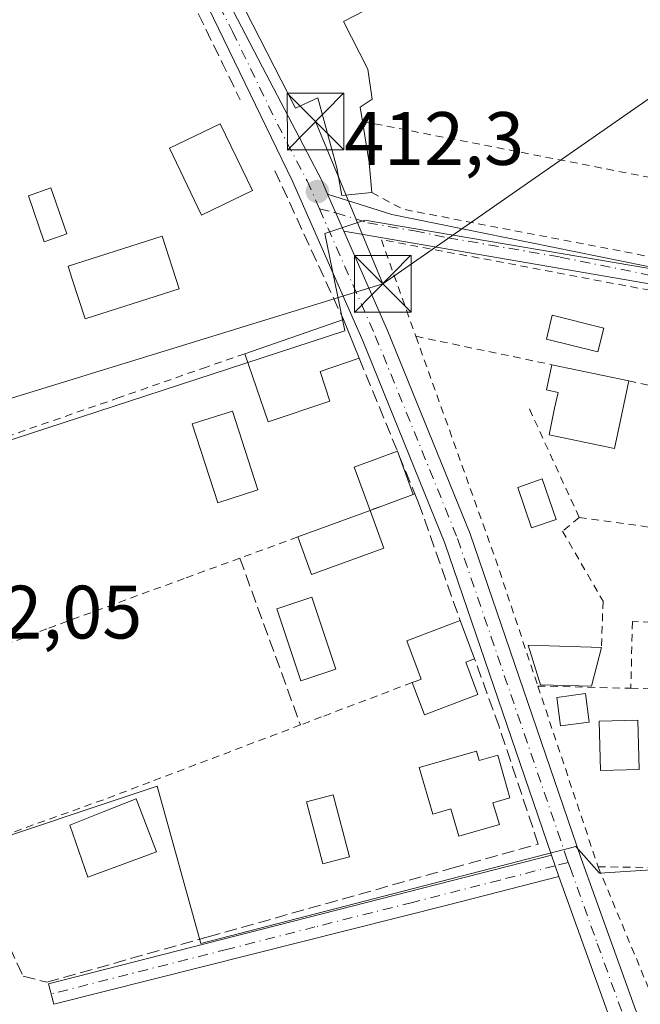
# Model space of a CAD drawing. Units: metres. Extents: x 607807 to 611267, y 4706134 to 4708501.
# Drawn here: x 609219 to 609301, y 4708264 to 4708395 of the extents above; entities that cross this region are included whole.
import ezdxf

# ---------------------------------------------------------------- set-up
doc = ezdxf.new("R2010")
doc.units = ezdxf.units.M
doc.header["$MEASUREMENT"] = 0
for name, pattern in [('DGN Style 2', [1.6480167562047852, 0.988810053722871, -0.6592067024819142]), ('DGN Style 3', [2.307223458686699, 1.648016756204785, -0.6592067024819142]), ('DGN Style 4', [2.6384748266838614, 1.318413404963828, -0.6592067024819142, 0.001648016756204785, -0.6592067024819142])]:
    doc.linetypes.add(name, pattern=pattern)
for name, color, linetype, lineweight in [('Alambrada', 7, 'DGN Style 2', 0), ('Camino Cxs', 7, 'Continuous', 0), ('Camino eje', 30, 'DGN Style 4', 13), ('Edificación Cxs', 1, 'Continuous', 13), ('Edificación ligera Cxs', 1, 'Continuous', 0), ('Huerta CxS', 92, 'Continuous', 0), ('Matorral CxS', 135, 'Continuous', 0), ('Muro lineal', 1, 'DGN Style 3', 13), ('Núcleo urbano CxS', 7, 'Continuous', 0), ('Piscina CxS', 4, 'Continuous', 0), ('Pista pavimentada Cxs', 135, 'Continuous', 0), ('Pista pavimentada eje', 135, 'DGN Style 4', 0), ('Punto de cota en terreno', 7, 'Continuous', 0), ('Recinto industrial CxS', 135, 'Continuous', 0), ('Rótulo de punto de cota en terreno', 7, 'Continuous', 0), ('Tendido', 6, 'Continuous', 0), ('Torre de tendido puntual', 7, 'Continuous', 0)]:
    doc.layers.add(name, color=color, linetype=linetype, lineweight=lineweight)
doc.styles.add('Style-Arial', font='txt')

# ---------------------------------------------------------------- blocks, each defined once
blk = doc.blocks.new('5PATER')
at = {"layer": 'Matorral CxS', "linetype": 'Continuous', "lineweight": 0}
h = blk.add_hatch(color=51, dxfattribs=at)
edge = h.paths.add_edge_path()
edge.add_ellipse((0, 0), major_axis=(-0.1095731443231308, -0.1110710700762829), ratio=0.9994222409660322, start_angle=0, end_angle=360)
blk = doc.blocks.new('5TTEND')
at = {"layer": 'Recinto industrial CxS', "color": 7, "linetype": 'Continuous', "lineweight": 0}
for p, q in [((-0.375, 0.3754), (0.375, -0.3746)), ((0.3720000000000001, 0.3784000000000001), (-0.3720000000000001, -0.3776))]:
    blk.add_line(p, q, dxfattribs=at)
at = {"layer": 'Recinto industrial CxS', "color": 7, "linetype": 'Continuous', "lineweight": 0, "flags": 128}
blk.add_lwpolyline([(-0.375, -0.3746), (0.375, -0.3746), (0.375, 0.3754), (-0.375, 0.3754), (-0.3720000000000001, -0.3776)], dxfattribs=at)

msp = doc.modelspace()

# ---------------------------------------------------------------- linework, layer by layer
at = {"layer": 'Alambrada', "color": 7, "linetype": 'DGN Style 2', "lineweight": 0, "extrusion": (-0.07592416021797442, 0.02382625378136167, 0.9968288877866359), "elevation": 66335.18517122796, "flags": 128}
msp.add_lwpolyline([(-4674821.289112699, -825784.2061347745), (-4674821.289112699, -825754.7559023083)], dxfattribs=at)
at = {"layer": 'Alambrada', "color": 7, "linetype": 'DGN Style 2', "lineweight": 0, "extrusion": (0.02605152966228432, -0.005072372983194655, 0.9996477323710461), "elevation": -7595.566526716219, "flags": 128}
msp.add_lwpolyline([(4738033.841569661, 301719.5839561437), (4738033.841569661, 301659.9134390871)], dxfattribs=at)
at = {"layer": 'Alambrada', "color": 7, "linetype": 'DGN Style 2', "lineweight": 0, "extrusion": (-0.08942670077448361, -0.445900783641926, 0.8906039278692339), "elevation": -2153583.189550401, "flags": 128}
msp.add_lwpolyline([(-328471.1940844264, 4218311.964734318), (-328466.7944860007, 4218310.458950556), (-328419.6423721233, 4218310.867060174)], dxfattribs=at)
at = {"layer": 'Alambrada', "color": 7, "linetype": 'DGN Style 2', "lineweight": 0, "extrusion": (0.01330751680623004, 0.1177637747858897, 0.9929524678173826), "elevation": 562992.7965042933, "flags": 128}
msp.add_lwpolyline([(-76762.80807604524, -4713495.349817602), (-76725.02414736699, -4713498.174817555), (-76731.00476691022, -4713485.862272955)], dxfattribs=at)
at = {"layer": 'Alambrada', "color": 7, "linetype": 'DGN Style 2', "lineweight": 0, "extrusion": (0.7744677289629848, 0.2695007630456095, 0.5723365054867207), "elevation": 1741003.057326524, "flags": 128}
msp.add_lwpolyline([(4246570.738323276, -1214636.912271103), (4246539.008121348, -1214637.378114049), (4246521.651998901, -1214636.963489437)], dxfattribs=at)
at = {"layer": 'Alambrada', "color": 7, "linetype": 'DGN Style 2', "lineweight": 0, "extrusion": (0.06584319992515435, -0.01375391287046366, 0.997735186762684), "elevation": -24228.38433875325, "flags": 128}
msp.add_lwpolyline([(4733454.305117216, 365541.8397597416), (4733454.305117215, 365523.4095004899)], dxfattribs=at)
at = {"layer": 'Alambrada', "color": 7, "linetype": 'DGN Style 2', "lineweight": 0, "extrusion": (0.06657811950289384, -0.01466009470572131, 0.9976735115390595), "elevation": -28046.36794365491, "flags": 128}
msp.add_lwpolyline([(4729219.018146643, 416506.0479416946), (4729219.018146643, 416500.1614511223)], dxfattribs=at)
at = {"layer": 'Alambrada', "color": 7, "linetype": 'DGN Style 2', "lineweight": 0, "extrusion": (0.034037807083451, -0.07427369739622759, 0.9966568344039204), "elevation": -328554.0942078712, "flags": 128}
msp.add_lwpolyline([(2515441.58432964, 4013020.197264514), (2515441.58432964, 4013004.326097863)], dxfattribs=at)
at = {"layer": 'Alambrada', "color": 7, "linetype": 'DGN Style 2', "lineweight": 0, "extrusion": (0.1985970361101232, 0.07276328381616638, 0.9773764483435042), "elevation": 463997.3183716555, "flags": 128}
msp.add_lwpolyline([(4211338.086330552, -2142180.818572211), (4211338.086330552, -2142174.335103719)], dxfattribs=at)
at = {"layer": 'Alambrada', "color": 7, "linetype": 'DGN Style 2', "lineweight": 0, "extrusion": (0.001955422360558857, -0.0002731955179431602, 0.999998050841901), "elevation": 318.3948533535495, "flags": 128}
msp.add_lwpolyline([(609291.2871223228, 4708328.99278898), (609316.2671719455, 4708325.50278885)], dxfattribs=at)
at = {"layer": 'Alambrada', "color": 7, "linetype": 'DGN Style 2', "lineweight": 0, "extrusion": (0.01698697710142572, -0.05093967100793545, 0.9985572555074442), "elevation": -229075.8259004732, "flags": 128}
msp.add_lwpolyline([(2067453.45458603, 4267615.401919312), (2067453.45458603, 4267590.108315233)], dxfattribs=at)
at = {"layer": 'Alambrada', "color": 7, "linetype": 'DGN Style 2', "lineweight": 0, "extrusion": (0.02465817478547511, 0.9996903222763738, 0.003351710490018938), "elevation": 4721873.63599779, "flags": 128}
msp.add_lwpolyline([(-493003.6247832206, -15412.04756774847), (-493011.3771118163, -15412.39356969195), (-493015.9484346657, -15413.20567425355)], dxfattribs=at)
at = {"layer": 'Alambrada', "color": 7, "linetype": 'DGN Style 2', "lineweight": 0, "extrusion": (0.01974240998924729, -0.0004522241382785096, 0.9998049973575573), "elevation": 10312.99644105848, "flags": 128}
msp.add_lwpolyline([(4721024.459750276, -501213.1474683303), (4721024.459750276, -501227.1238582789)], dxfattribs=at)
at = {"layer": 'Alambrada', "color": 7, "linetype": 'DGN Style 2', "lineweight": 0, "extrusion": (0.005479219158414718, -7.452051820103217e-05, 0.9999849861893461), "elevation": 3400.629409673032, "flags": 128}
msp.add_lwpolyline([(609284.3608355456, 4708282.686589937), (609354.2118844696, 4708281.736589934)], dxfattribs=at)
at = {"layer": 'Alambrada', "color": 7, "linetype": 'DGN Style 2', "lineweight": 0}
for points in [[(609248.9801000003, 4708350.4301, 414.6364000000031), (609243.8701, 4708348.6501, 414.0187000000006), (609232.3000999996, 4708344.610099999, 413.6437000000006), (609205.2100999998, 4708335.1801, 413.5595999999932), (609197.0301000001, 4708332.0701, 414.1943000000028)], [(609293.2600999996, 4708328.7301, 413.2642999999953), (609291.0601000005, 4708326.9001, 413.850900000005), (609296.4200999998, 4708317.620100001, 414.288400000005), (609296.2200999996, 4708311.470100001, 414.380799999999)], [(609255.9801000003, 4708326.140100001, 415.1297999999952), (609248.2901, 4708323.3301, 416.3852000000043), (609240.9301000005, 4708320.630100001, 417.3181000000041), (609222.7301000003, 4708313.970100001, 413.2853000000032), (609206.1501000002, 4708307.600099999, 413.0096000000049)], [(609314.0701000001, 4708305.7601, 412.9582999999984), (609314.2801000001, 4708314.5801, 415.6546999999992), (609300.3201000001, 4708314.9101, 414.0298999999941), (609300.1001000004, 4708306.0801, 413.2342999999965)], [(609271.1401000004, 4708306.840100001, 414.414499999999), (609259.1001000004, 4708302.280099999, 417.4682999999932), (609256.3300999999, 4708301.220100001, 415.6836000000039), (609236.3501000004, 4708293.640100001, 412.8125), (609230.2100999998, 4708291.300100001, 413.5586999999941), (609217.0701000001, 4708286.590100001, 413.4796000000061)], [(609295.7701000003, 4708282.420100001, 413.0341999999946), (609304.5100999996, 4708261.420100001, 416.9665999999997), (609304.8201000001, 4708260.690099999, 416.6395000000048), (609306.0701000001, 4708257.860099999, 415.934699999998)]]:
    msp.add_polyline3d(points, dxfattribs=at)
at = {"layer": 'Camino Cxs', "color": 7, "linetype": 'Continuous', "lineweight": 0, "extrusion": (0.05238686467561005, -0.1185980409232334, 0.9915594390144397), "elevation": -526076.5648616622, "flags": 128}
msp.add_lwpolyline([(2459750.729869412, 4026510.507308275), (2459750.729869412, 4026515.898625461)], dxfattribs=at)
at = {"layer": 'Camino Cxs', "color": 7, "linetype": 'Continuous', "lineweight": 0, "extrusion": (0.02964591025106193, -0.08534428706994784, 0.9959103738137828), "elevation": -383350.9221021567, "flags": 128}
msp.add_lwpolyline([(2120506.188368916, 4230327.114284921), (2120506.188368916, 4230324.084844098)], dxfattribs=at)
at = {"layer": 'Camino Cxs', "color": 7, "linetype": 'Continuous', "lineweight": 0}
for points in [[(609262.0900999998, 4708366.6601, 412.6493000000046), (609259.9301000005, 4708371.550100001, 413.3482999999979), (609268.4301000005, 4708368.860099999, 412.7465999999986), (609320.2600999996, 4708358.370100001, 412.915599999993), (609322.5401, 4708358.4301, 412.771900000007), (609335.2383000003, 4708356.999100001, 412.1570000000065), (609357.6221000003, 4708352.395300001, 412.8913999999932), (609379.6882999997, 4708344.7753, 412.585699999996), (609389.3721000003, 4708343.187700001, 412.9039000000048), (609411.1209000006, 4708340.965299999, 414.4428999999946), (609426.0935000004, 4708338.5821, 414.0081999999966), (609426.0100999996, 4708336.440099999, 413.3675999999978), (609378.8601000002, 4708341.780099999, 412.6092000000062), (609357.1101000002, 4708349.4901, 412.9389999999985), (609346.3300999999, 4708352.140100001, 412.5993000000017)], [(609290.5800999999, 4708281.120100001, 412.6873000000051), (609275.9501, 4708277.370100001, 413.5856000000058), (609223.6401000004, 4708264.200099999, 414.9872999999934), (609222.9316999996, 4708266.906500001, 414.3552999999956), (609289.5900999998, 4708283.970100001, 412.9609999999957)]]:
    msp.add_polyline3d(points, close=True, dxfattribs=at)
for points in [[(609259.9301000005, 4708371.550100001, 413.3482999999979), (609268.4301000005, 4708368.860099999, 412.7465999999986), (609320.2600999996, 4708358.370100001, 412.915599999993), (609322.5401, 4708358.4301, 412.771900000007), (609335.2383000003, 4708356.999100001, 412.1570000000065), (609357.6221000003, 4708352.395300001, 412.8913999999932), (609379.6882999997, 4708344.7753, 412.585699999996), (609389.3721000003, 4708343.187700001, 412.9039000000048), (609411.1209000006, 4708340.965299999, 414.4428999999946), (609426.0935000004, 4708338.5821, 414.0081999999966)], [(609426.0100999996, 4708336.440099999, 413.3675999999978), (609378.8601000002, 4708341.780099999, 412.6092000000062), (609357.1101000002, 4708349.4901, 412.9389999999985), (609346.3300999999, 4708352.140100001, 412.5993000000017), (609262.0900999998, 4708366.6601, 412.6493000000046)], [(609290.5800999999, 4708281.120100001, 412.6873000000051), (609275.9501, 4708277.370100001, 413.5856000000058), (609223.6401000004, 4708264.200099999, 414.9872999999934), (609222.9316999996, 4708266.906500001, 414.3552999999956), (609289.5900999998, 4708283.970100001, 412.9609999999957)]]:
    msp.add_polyline3d(points, dxfattribs=at)
at = {"layer": 'Camino eje', "color": 30, "linetype": 'DGN Style 4', "lineweight": 13, "extrusion": (0.001710521875840628, -0.0003949546497854116, 0.9999984590616812), "elevation": -404.3279216705182, "flags": 128}
msp.add_lwpolyline([(609257.247546908, 4708369.812436184), (609259.412150412, 4708369.312636144)], dxfattribs=at)
at = {"layer": 'Camino eje', "color": 30, "linetype": 'DGN Style 4', "lineweight": 13, "extrusion": (0.09065366040970191, 0.02322167893513646, 0.995611705175143), "elevation": 164979.578031062, "flags": 128}
msp.add_lwpolyline([(4409826.589827209, -1750821.683664305), (4409826.589827209, -1750819.890558006)], dxfattribs=at)
at = {"layer": 'Camino eje', "color": 30, "linetype": 'DGN Style 4', "lineweight": 13}
for points in [[(609261.0100999996, 4708369.1051, 413.1107000000048), (609265.2600999996, 4708367.7601, 412.7308000000049), (609271.4594999999, 4708366.691500001, 412.5862000000052), (609275.8629000002, 4708365.8003, 412.5096999999951), (609290.7235000003, 4708363.2389, 412.4101999999984), (609312.2351000002, 4708358.8851, 413.574099999998), (609322.7651000004, 4708357.0701, 412.7381000000024), (609332.2840999998, 4708355.774499999, 412.4627999999939), (609355.8756999997, 4708351.442700001, 412.7995999999985), (609368.2583, 4708347.156500001, 412.0173000000068), (609379.8470999999, 4708343.187700001, 412.4563999999955), (609403.8183000004, 4708340.171499999, 413.3310000000056), (609426.0440999996, 4708337.313899999, 413.4752000000008)], [(609290.0850999998, 4708282.545100001, 412.7874000000011), (609282.7701000003, 4708280.670100001, 412.700800000006), (609271.1630999995, 4708277.698899999, 417.0638000000035), (609258.2550999997, 4708274.449100001, 412.6714999999967), (609246.7235000003, 4708271.497099999, 412.561600000001), (609233.4767000005, 4708268.161900001, 412.9842000000062), (609223.2858999996, 4708265.553300001, 414.616599999994)]]:
    msp.add_polyline3d(points, dxfattribs=at)
at = {"layer": 'Edificación Cxs', "color": 1, "linetype": 'Continuous', "lineweight": 13, "flags": 128}
for points, elevation in [([(609256.1401000004, 4708405.4001), (609257.0100999996, 4708403.800100001), (609260.1101000002, 4708405.170100001), (609264.8701, 4708395.9301), (609262.0100999996, 4708394.460100001), (609265.2600999996, 4708388.140100001), (609265.8501000004, 4708384.140100001), (609264.2500999998, 4708383.090100001), (609264.5500999996, 4708381.210100001), (609265.4301000005, 4708375.7601), (609265.8000999996, 4708371.770099999), (609261.8201000001, 4708371.4001), (609261.1700999998, 4708375.0801), (609258.6201, 4708384.3201), (609255.6901000004, 4708382.970100001), (609239.6201, 4708414.350099999), (609257.2801000001, 4708409.860099999)], 417.662599999996), ([(609240.2500999998, 4708359.020099999), (609227.8000999996, 4708355.030099999), (609226.0500999996, 4708360.440099999), (609225.5500999996, 4708362.040100001), (609238.0000999998, 4708366.020099999)], 414.776199999993), ([(609260.2301000003, 4708344.140100001), (609252.0301000001, 4708341.380100001), (609248.9801000003, 4708350.4301), (609262.0100999996, 4708354.960100001), (609264.1201, 4708349.8201), (609258.9200999998, 4708348.0601)], 415.3493000000016), ([(609298.6801000005, 4708341.4001), (609297.9445000002, 4708337.876700001), (609289.2745000003, 4708339.686699999), (609290.0100999996, 4708343.210100001), (609290.4600999998, 4708345.300100001), (609288.9200999998, 4708345.620100001), (609289.6201, 4708348.970100001), (609299.8201000001, 4708346.840100001)], 414.4254999999977), ([(609279.8501000004, 4708305.2501), (609272.7801000001, 4708302.550100001), (609271.1401000004, 4708306.840100001), (609271.8000999996, 4708307.090100001), (609272.3300999999, 4708307.300100001), (609270.4200999998, 4708312.370100001), (609277.4801000003, 4708315.050100001), (609279.4101, 4708309.9801), (609278.2301000003, 4708309.520099999)], 416.8448000000063), ([(609279.6700999998, 4708297.7601), (609280.0100999996, 4708296.520099999), (609282.4600999998, 4708297.2301), (609284.0800999999, 4708291.5601), (609281.8400999998, 4708290.9101), (609282.6901000004, 4708288.0101), (609277.3201000001, 4708286.470100001), (609276.2600999996, 4708290.110099999), (609273.8501000004, 4708289.4101), (609272.0800999999, 4708295.5701)], 418.7354999999953), ([(609232.8408000004, 4708282.770500001), (609228.1354, 4708281.031400001), (609225.7542000003, 4708287.937000001), (609230.1801000005, 4708289.720100001), (609234.5701000001, 4708291.4101), (609237.2500999998, 4708284.4001)], 414.0620999999956)]:
    msp.add_lwpolyline(points, close=True, dxfattribs=dict(at, elevation=elevation))
at = {"layer": 'Edificación Cxs', "color": 1, "linetype": 'Continuous', "lineweight": 13, "extrusion": (0.844218414730186, 0.01794932832510278, 0.5356986931504776), "elevation": 599086.9327075055, "flags": 128}
msp.add_lwpolyline([(4694366.422395311, -379573.2118833825), (4694360.95492086, -379574.6379692054), (4694356.957957425, -379575.1701756238)], dxfattribs=at)
at = {"layer": 'Edificación Cxs', "color": 1, "linetype": 'Continuous', "lineweight": 13, "extrusion": (0.05072472902517905, 0.01763492114913534, 0.9985569645350163), "elevation": 114349.4160667199, "flags": 128}
msp.add_lwpolyline([(4247186.868951995, -2118508.006958207), (4247186.868951995, -2118521.821885481)], dxfattribs=at)
at = {"layer": 'Edificación Cxs', "color": 1, "linetype": 'Continuous', "lineweight": 13, "extrusion": (0.005262243439202579, -0.01281892477623152, 0.9999039873715715), "elevation": -56736.10827701323, "flags": 128}
msp.add_lwpolyline([(609251.3948626663, 4708014.501935344), (609253.5052386733, 4708009.361512976)], dxfattribs=at)
at = {"layer": 'Edificación Cxs', "color": 1, "linetype": 'Continuous', "lineweight": 13, "extrusion": (0.06944049843326003, 0.03903233040460218, 0.996822197967384), "elevation": 226497.7612640185, "flags": 128}
msp.add_lwpolyline([(3805849.019278244, -2829119.076262914), (3805850.631272445, -2829110.548629996), (3805860.0148713, -2829112.329980079)], dxfattribs=at)
at = {"layer": 'Edificación Cxs', "color": 1, "linetype": 'Continuous', "lineweight": 13, "extrusion": (0.3343219562560662, -0.1831457319937109, 0.9244925475186941), "elevation": -658241.2305814258, "flags": 128}
msp.add_lwpolyline([(4422057.519026699, 1597462.596902959), (4422053.477148486, 1597466.615264785), (4422050.66859437, 1597463.335360234)], dxfattribs=at)
at = {"layer": 'Edificación Cxs', "color": 1, "linetype": 'Continuous', "lineweight": 13, "extrusion": (-0.01628739774166776, 0.003401191882502932, 0.9998615667024026), "elevation": 6503.393414751939, "flags": 128}
msp.add_lwpolyline([(-4733477.237868756, -365971.2838265761), (-4733477.237868756, -365960.8623599055)], dxfattribs=at)
at = {"layer": 'Edificación Cxs', "color": 1, "linetype": 'Continuous', "lineweight": 13, "extrusion": (0.00554792847334699, 0.02647432535535682, 0.9996340983513085), "elevation": 128443.8747993423, "flags": 128}
msp.add_lwpolyline([(369352.8914141168, -4731475.14216838), (369352.8914141167, -4731469.581968729)], dxfattribs=at)
at = {"layer": 'Edificación Cxs', "color": 1, "linetype": 'Continuous', "lineweight": 13, "extrusion": (0.02631340372377114, 0.00967849332226332, 0.9996068885074176), "elevation": 62016.06828919357, "flags": 128}
msp.add_lwpolyline([(4208573.526220211, -2196267.503024545), (4208573.526220212, -2196277.703862549)], dxfattribs=at)
at = {"layer": 'Edificación Cxs', "color": 1, "linetype": 'Continuous', "lineweight": 13, "extrusion": (0.1625212007254946, -0.4269339315670456, 0.8895584732840494), "elevation": -1910748.139930744, "flags": 128}
msp.add_lwpolyline([(2244471.065859609, 3721671.803475556), (2244471.065859609, 3721665.70502995)], dxfattribs=at)
at = {"layer": 'Edificación Cxs', "color": 1, "linetype": 'Continuous', "lineweight": 13, "extrusion": (0.3103360904415544, -0.0940072795685252, 0.9459673051208359), "elevation": -253142.3362957732, "flags": 128}
msp.add_lwpolyline([(4682741.480022969, 739767.2800096364), (4682740.697682837, 739768.3328618944), (4682737.080721118, 739765.3852456431)], dxfattribs=at)
at = {"layer": 'Edificación Cxs', "color": 1, "linetype": 'Continuous', "lineweight": 13, "extrusion": (0.08181028860980152, -0.152684809967729, 0.9848829501431627), "elevation": -668634.137561881, "flags": 128}
msp.add_lwpolyline([(2760722.51029562, 3804037.334993885), (2760715.003306902, 3804038.30889331), (2760715.583854006, 3804042.934771253)], dxfattribs=at)
at = {"layer": 'Edificación Cxs', "color": 1, "linetype": 'Continuous', "lineweight": 13}
for points in [[(609265.8000999996, 4708371.770099999, 413.3181999999942), (609261.8201000001, 4708371.4001, 413.6864999999962), (609261.1700999998, 4708375.0801, 414.2360999999946), (609258.6201, 4708384.3201, 417.662599999996), (609255.6901000004, 4708382.970100001, 416.6025999999983), (609239.6201, 4708414.350099999, 414.0292999999947)], [(609256.1401000004, 4708405.4001, 416.0041999999958), (609257.0100999996, 4708403.800100001, 416.3534999999974), (609260.1101000002, 4708405.170100001, 415.4648000000016), (609264.8701, 4708395.9301, 414.4324000000051), (609262.0100999996, 4708394.460100001, 416.1901000000071), (609265.2600999996, 4708388.140100001, 415.1894000000029), (609265.8501000004, 4708384.140100001, 414.5970999999991), (609264.2500999998, 4708383.090100001, 415.4958000000042), (609264.5500999996, 4708381.210100001, 414.9717999999993)], [(609249.9636000004, 4708372.0482, 414.9257999999973), (609243.2208000004, 4708368.801700001, 414.1025999999983), (609238.9568999996, 4708377.657400001, 415.4449000000022), (609245.6996999999, 4708380.903899999, 414.0313000000024), (609249.9636000004, 4708372.0482, 414.9257999999973)], [(609240.2500999998, 4708359.020099999, 414.1233000000066), (609227.8000999996, 4708355.030099999, 414.776199999993), (609226.0500999996, 4708360.440099999, 414.3994999999995), (609225.5500999996, 4708362.040100001, 413.8889999999956), (609238.0000999998, 4708366.020099999, 413.7854999999981), (609240.2500999998, 4708359.020099999, 414.1233000000066)], [(609298.6801000005, 4708341.4001, 413.5185000000056), (609297.9445000002, 4708337.876700001, 412.2932000000001), (609289.2745000003, 4708339.686699999, 414.4254999999976), (609290.0100999996, 4708343.210100001, 414.0991999999969), (609290.4600999998, 4708345.300100001, 413.9317000000011), (609288.9200999998, 4708345.620100001, 413.803700000004), (609289.6201, 4708348.970100001, 413.1946999999927)], [(609265.5500999996, 4708329.6601, 414.8438000000024), (609267.3701, 4708324.670100001, 415.9848000000056), (609257.8101000005, 4708321.1601, 414.8365000000049), (609255.9801000003, 4708326.140100001, 415.1297999999952)], [(609271.1401000004, 4708306.840100001, 414.414499999999), (609271.8000999996, 4708307.090100001, 414.2541999999958), (609272.3300999999, 4708307.300100001, 414.1662999999971), (609270.4200999998, 4708312.370100001, 414.7878000000055), (609277.4801000003, 4708315.050100001, 416.8448000000063)], [(609301.1901000004, 4708295.3101, 413.2522999999928), (609296.0701000001, 4708295.190099999, 414.7638000000007), (609295.9200999998, 4708301.7301, 413.911300000007), (609301.0500999996, 4708301.860099999, 412.8839000000008), (609301.1901000004, 4708295.3101, 413.2522999999928)], [(609279.6700999998, 4708297.7601, 413.9244999999937), (609280.0100999996, 4708296.520099999, 414.1647999999986), (609282.4600999998, 4708297.2301, 413.8920999999973), (609284.0800999999, 4708291.5601, 413.9063000000024), (609281.8400999998, 4708290.9101, 414.3702000000048), (609282.6901000004, 4708288.0101, 413.757700000002), (609277.3201000001, 4708286.470100001, 415.180600000007), (609276.2600999996, 4708290.110099999, 416.5004000000045), (609273.8501000004, 4708289.4101, 418.7354999999953), (609272.0800999999, 4708295.5701, 416.3181000000041), (609279.6700999998, 4708297.7601, 413.9244999999937)], [(609232.8408000004, 4708282.770500001, 414.0620999999956), (609228.1354, 4708281.031400001, 413.5803000000014), (609225.7542000003, 4708287.937000001, 413.9587000000029), (609230.1801000005, 4708289.720100001, 413.9578000000038), (609234.5701000001, 4708291.4101, 413.2188000000024), (609237.2500999998, 4708284.4001, 413.0586999999941), (609232.8408000004, 4708282.770500001, 414.0620999999956)]]:
    msp.add_polyline3d(points, dxfattribs=at)
for points in [[(609249.9636000004, 4708372.0482, 415.4449000000022), (609243.2208000004, 4708368.801700001, 415.4449000000022), (609238.9568999996, 4708377.657400001, 415.4449000000022), (609245.6996999999, 4708380.903899999, 415.4449000000022)], [(609267.3701, 4708324.670100001, 415.9848000000056), (609257.8101000005, 4708321.1601, 415.9848000000056), (609255.9801000003, 4708326.140100001, 415.9848000000056), (609265.5500999996, 4708329.6601, 415.9848000000056)], [(609301.1901000004, 4708295.3101, 414.7638000000007), (609296.0701000001, 4708295.190099999, 414.7638000000007), (609295.9200999998, 4708301.7301, 414.7638000000007), (609301.0500999996, 4708301.860099999, 414.7638000000007)]]:
    msp.add_3dface(points, dxfattribs=at)
at = {"layer": 'Edificación ligera Cxs', "color": 1, "linetype": 'Continuous', "lineweight": 0, "extrusion": (0.1311459114426994, 0.08529271297573396, 0.9876871483547321), "elevation": 481898.6320623811, "flags": 128}
msp.add_lwpolyline([(3614836.812095241, -3039786.407159052), (3614842.777945708, -3039787.792337013), (3614841.413391232, -3039793.814377424)], dxfattribs=at)
at = {"layer": 'Edificación ligera Cxs', "color": 1, "linetype": 'Continuous', "lineweight": 0, "extrusion": (0.00843429170380229, -0.0230214420616874, 0.999699392782078), "elevation": -102840.4045163801, "flags": 128}
msp.add_lwpolyline([(2191782.194700131, 4210126.581431198), (2191782.194700131, 4210120.459356382)], dxfattribs=at)
at = {"layer": 'Edificación ligera Cxs', "color": 1, "linetype": 'Continuous', "lineweight": 0, "extrusion": (0.1969228033689218, 0.07214912234295992, 0.9777606627689956), "elevation": 460085.7507481757, "flags": 128}
msp.add_lwpolyline([(4211345.398196182, -2143009.719797635), (4211345.398196182, -2143003.478733002)], dxfattribs=at)
at = {"layer": 'Edificación ligera Cxs', "color": 1, "linetype": 'Continuous', "lineweight": 0}
for points in [[(609290.1901000004, 4708328.4301, 414.3065000000061), (609286.9401000004, 4708327.340100001, 415.1609999999928), (609285.1201, 4708332.710100001, 417.3224999999948), (609288.3701, 4708333.8201, 415.8603000000003), (609290.1901000004, 4708328.4301, 414.3065000000061)], [(609296.2200999996, 4708311.470100001, 414.380799999999), (609294.9101, 4708306.360099999, 414.1527999999962), (609288.1501000002, 4708306.520099999, 414.397299999997), (609286.5000999998, 4708311.800100001, 413.4262000000017), (609296.2200999996, 4708311.470100001, 414.380799999999)], [(609294.5800999999, 4708301.5801, 414.047900000005), (609290.7901, 4708301.090100001, 414.3108000000066), (609290.2901, 4708304.880100001, 414.3987999999954), (609294.0800999999, 4708305.370100001, 414.1821000000054), (609294.5800999999, 4708301.5801, 414.047900000005)]]:
    msp.add_polyline3d(points, dxfattribs=at)
for points in [[(609265.5500999996, 4708329.6601, 414.8438000000024), (609263.4444000004, 4708335.407199999, 414.8438000000024), (609269.1743000001, 4708337.5066, 414.8438000000024), (609271.2799000005, 4708331.759400001, 414.8438000000024)], [(609290.1901000004, 4708328.4301, 417.3224999999948), (609286.9401000004, 4708327.340100001, 417.3224999999948), (609285.1201, 4708332.710100001, 417.3224999999948), (609288.3701, 4708333.8201, 417.3224999999948)], [(609296.2200999996, 4708311.470100001, 414.397299999997), (609294.9101, 4708306.360099999, 414.397299999997), (609288.1501000002, 4708306.520099999, 414.397299999997), (609286.5000999998, 4708311.800100001, 414.397299999997)], [(609294.5800999999, 4708301.5801, 414.3987999999954), (609290.7901, 4708301.090100001, 414.3987999999954), (609290.2901, 4708304.880100001, 414.3987999999954), (609294.0800999999, 4708305.370100001, 414.3987999999954)]]:
    msp.add_3dface(points, dxfattribs=at)
at = {"layer": 'Huerta CxS', "color": 92, "linetype": 'Continuous', "lineweight": 0}
for points in [[(609435.3114999998, 4708356.5811, 411.5430999999954), (609378.9420999996, 4708374.3377, 411.8962999999931), (609378.4996999997, 4708384.102700001, 412.148199999996), (609375.5077000001, 4708385.537699999, 412.6618000000017), (609323.9036999998, 4708410.2893, 412.5454000000027), (609316.3586999997, 4708395.6417, 412.2320999999938), (609314.5853000004, 4708388.9857, 412.3264999999956), (609311.9227, 4708360.133500001, 412.1254000000045), (609264.8721000003, 4708368.1249, 412.2804999999935), (609259.5469000004, 4708366.3475, 412.3512000000046), (609262.2094999999, 4708353.4779, 413.1719000000012), (609194.2971000001, 4708331.285700001, 412.0644000000029), (609210.7222999996, 4708284.2349, 411.7219999999944), (609237.3504999997, 4708293.1107, 411.882500000007), (609243.1221000003, 4708272.249500001, 411.7782000000007), (609292.8353000004, 4708285.1227, 411.8359000000055), (609295.9402999999, 4708281.571699999, 411.7528000000021), (609309.7028999999, 4708282.4605, 411.6380999999965), (609313.2538999999, 4708303.3211, 411.7281999999978), (609358.9697000004, 4708304.6523, 411.5334000000003), (609367.5453000005, 4708303.936699999, 411.7198999999964), (609367.1511000004, 4708282.080700001, 411.405700000003), (609438.0547000002, 4708279.474300001, 411.0715000000055)], [(609316.3586999997, 4708395.6417, 412.2320999999938), (609314.5853000004, 4708388.9857, 412.3264999999956), (609311.9227, 4708360.133500001, 412.1254000000045), (609264.8721000003, 4708368.1249, 412.2804999999935), (609259.5469000004, 4708366.3475, 412.3512000000046), (609262.2094999999, 4708353.4779, 413.1719000000012), (609194.2971000001, 4708331.285700001, 412.0644000000029), (609210.7222999996, 4708284.2349, 411.7219999999944), (609237.3504999997, 4708293.1107, 411.882500000007), (609243.1221000003, 4708272.249500001, 411.7782000000007), (609292.8353000004, 4708285.1227, 411.8359000000055), (609295.9402999999, 4708281.571699999, 411.7528000000021), (609309.7028999999, 4708282.4605, 411.6380999999965), (609313.2538999999, 4708303.3211, 411.7281999999978), (609358.9697000004, 4708304.6523, 411.5334000000003), (609367.5453000005, 4708303.936699999, 411.7198999999964), (609367.1511000004, 4708282.080700001, 411.405700000003), (609438.0547000002, 4708279.474300001, 411.0715000000055), (609438.5755000003, 4708263.782099999, 410.9119999999967), (609445.0120999999, 4708240.608100001, 410.7611000000034), (609491.3601000002, 4708244.469500001, 411.0495999999985)]]:
    msp.add_polyline3d(points, dxfattribs=at)
at = {"layer": 'Muro lineal', "color": 1, "linetype": 'DGN Style 3', "lineweight": 13, "extrusion": (0.8992807885751875, 0.437253914394454, 0.01015271620388586), "elevation": 2606648.900107725, "flags": 128}
msp.add_lwpolyline([(3967984.962645032, -26051.53532603861), (3967972.891753132, -26052.81489198763), (3967967.645565957, -26052.37306921602)], dxfattribs=at)
at = {"layer": 'Muro lineal', "color": 1, "linetype": 'DGN Style 3', "lineweight": 13, "extrusion": (-0.7603253004995197, -0.3498000716601242, 0.5473073608922936), "elevation": -2109993.695850022, "flags": 128}
msp.add_lwpolyline([(-4022765.204214111, 1380314.50596705), (-4022763.629980525, 1380314.550295638), (-4022743.490019505, 1380314.535001678)], dxfattribs=at)
at = {"layer": 'Muro lineal', "color": 1, "linetype": 'DGN Style 3', "lineweight": 13, "extrusion": (0.01018685010678206, -0.028013837792684, 0.9995556277551677), "elevation": -125275.6848658952, "flags": 128}
msp.add_lwpolyline([(2181604.373185252, 4214783.576271826), (2181604.373185252, 4214760.039365859)], dxfattribs=at)
at = {"layer": 'Muro lineal', "color": 1, "linetype": 'DGN Style 3', "lineweight": 13}
for points in [[(609264.1201, 4708349.8201, 413.8175000000047), (609271.5000999998, 4708331.840100001, 413.4725000000035), (609271.9801000003, 4708330.6801, 413.7366000000038), (609277.4801000003, 4708315.050100001, 416.8448000000063)], [(609213.0201000003, 4708282.280099999, 413.5258000000031), (609219.5701000001, 4708267.9101, 413.5305999999982), (609222.7100999998, 4708267.130100001, 414.3245000000024), (609244.0900999998, 4708273.130100001, 413.4055999999982), (609276.4001000002, 4708282.2301, 415.4026000000013), (609287.8400999998, 4708285.440099999, 413.1287000000011), (609282.6401000004, 4708301.0101, 413.4645000000019), (609279.4101, 4708309.9801, 414.0589000000036)]]:
    msp.add_polyline3d(points, dxfattribs=at)
at = {"layer": 'Núcleo urbano CxS', "color": 7, "linetype": 'Continuous', "lineweight": 0}
for points in [[(609435.3114999998, 4708356.5811, 411.5430999999954), (609378.9420999996, 4708374.3377, 411.8962999999931), (609378.4996999997, 4708384.102700001, 412.148199999996), (609375.5077000001, 4708385.537699999, 412.6618000000017), (609323.9036999998, 4708410.2893, 412.5454000000027), (609316.3586999997, 4708395.6417, 412.2320999999938), (609314.5853000004, 4708388.9857, 412.3264999999956), (609311.9227, 4708360.133500001, 412.1254000000045), (609264.8721000003, 4708368.1249, 412.2804999999935), (609259.5469000004, 4708366.3475, 412.3512000000046), (609262.2094999999, 4708353.4779, 413.1719000000012), (609194.2971000001, 4708331.285700001, 412.0644000000029), (609210.7222999996, 4708284.2349, 411.7219999999944), (609237.3504999997, 4708293.1107, 411.882500000007), (609243.1221000003, 4708272.249500001, 411.7782000000007), (609292.8353000004, 4708285.1227, 411.8359000000055), (609295.9402999999, 4708281.571699999, 411.7528000000021), (609309.7028999999, 4708282.4605, 411.6380999999965), (609313.2538999999, 4708303.3211, 411.7281999999978), (609358.9697000004, 4708304.6523, 411.5334000000003), (609367.5453000005, 4708303.936699999, 411.7198999999964), (609367.1511000004, 4708282.080700001, 411.405700000003), (609438.0547000002, 4708279.474300001, 411.0715000000055)], [(609309.7028999999, 4708282.4605, 411.6380999999965), (609295.9402999999, 4708281.571699999, 411.7528000000021), (609292.8353000004, 4708285.1227, 411.8359000000055), (609243.1221000003, 4708272.249500001, 411.7782000000007), (609237.3504999997, 4708293.1107, 411.882500000007), (609210.7222999996, 4708284.2349, 411.7219999999944), (609194.2971000001, 4708331.285700001, 412.0644000000029), (609262.2094999999, 4708353.4779, 413.1719000000012), (609259.5469000004, 4708366.3475, 412.3512000000046), (609264.8721000003, 4708368.1249, 412.2804999999935), (609311.9227, 4708360.133500001, 412.1254000000045)]]:
    msp.add_polyline3d(points, dxfattribs=at)
at = {"layer": 'Piscina CxS', "color": 4, "linetype": 'Continuous', "lineweight": 0}
for points in [[(609225.3530000001, 4708366.291099999, 412.4207000000025), (609222.3901000004, 4708365.264000001, 412.4302000000025), (609220.273, 4708371.371099999, 412.3591000000015), (609223.2357999999, 4708372.398200001, 412.3484000000026), (609225.3530000001, 4708366.291099999, 412.4207000000025)], [(609296.5288000006, 4708353.831300001, 411.8478000000032), (609295.7374, 4708350.6656, 411.7464999999939), (609288.9111000003, 4708352.372199999, 411.8671000000031), (609289.7024999997, 4708355.537799999, 411.9106000000029), (609296.5288000006, 4708353.831300001, 411.8478000000032)], [(609250.7001, 4708332.370100001, 413.2915000000066), (609245.3701, 4708330.6501, 412.7121999999945), (609241.9901000002, 4708341.110099999, 412.7271999999939), (609247.3201000001, 4708342.8301, 413.4838000000018), (609250.7001, 4708332.370100001, 413.2915000000066)], [(609261.0302999998, 4708308.626, 411.6049999999959), (609256.3868000006, 4708307.078199999, 411.1524999999965), (609253.2117999997, 4708316.6032, 412.0195999999996), (609257.8552999999, 4708318.1511, 411.8709999999992), (609261.0302999998, 4708308.626, 411.6049999999959)], [(609262.8461999996, 4708283.756999999, 411.2170000000042), (609259.3062000005, 4708282.817, 411.4904999999999), (609257.1261999998, 4708291.027000001, 411.7381000000024), (609260.6562000001, 4708291.967, 411.7203000000009), (609262.8461999996, 4708283.756999999, 411.2170000000042)]]:
    msp.add_polyline3d(points, dxfattribs=at)
for points in [[(609225.3530000001, 4708366.291099999, 412.4207000000025), (609222.3901000004, 4708365.264000001, 412.4302000000025), (609220.273, 4708371.371099999, 412.3591000000015), (609223.2357999999, 4708372.398200001, 412.3484000000026)], [(609296.5288000006, 4708353.831300001, 411.8478000000032), (609295.7374, 4708350.6656, 411.7464999999939), (609288.9111000003, 4708352.372199999, 411.8671000000031), (609289.7024999997, 4708355.537799999, 411.9106000000029)], [(609250.7001, 4708332.370100001, 413.2915000000066), (609245.3701, 4708330.6501, 412.7121999999945), (609241.9901000002, 4708341.110099999, 412.7271999999939), (609247.3201000001, 4708342.8301, 413.4838000000018)], [(609261.0302999998, 4708308.626, 411.6049999999959), (609256.3868000006, 4708307.078199999, 411.1524999999965), (609253.2117999997, 4708316.6032, 412.0195999999996), (609257.8552999999, 4708318.1511, 411.8709999999992)], [(609262.8461999996, 4708283.756999999, 411.2170000000042), (609259.3062000005, 4708282.817, 411.4904999999999), (609257.1261999998, 4708291.027000001, 411.7381000000024), (609260.6562000001, 4708291.967, 411.7203000000009)]]:
    msp.add_3dface(points, dxfattribs=at)
at = {"layer": 'Pista pavimentada Cxs', "color": 135, "linetype": 'Continuous', "lineweight": 0, "extrusion": (0.05238686467561005, -0.1185980409232334, 0.9915594390144397), "elevation": -526076.5648616622, "flags": 128}
msp.add_lwpolyline([(2459750.729869412, 4026510.507308275), (2459750.729869412, 4026515.898625461)], dxfattribs=at)
at = {"layer": 'Pista pavimentada Cxs', "color": 135, "linetype": 'Continuous', "lineweight": 0, "extrusion": (0.02964591025106193, -0.08534428706994784, 0.9959103738137828), "elevation": -383350.9221021567, "flags": 128}
msp.add_lwpolyline([(2120506.188368916, 4230327.114284921), (2120506.188368916, 4230324.084844098)], dxfattribs=at)
at = {"layer": 'Pista pavimentada Cxs', "color": 135, "linetype": 'Continuous', "lineweight": 0, "extrusion": (0.721196071355297, 0.3098543510132638, 0.6195696149907891), "elevation": 1898555.052050071, "flags": 128}
msp.add_lwpolyline([(4085368.34892256, -1498039.693599498), (4085381.770516288, -1498038.337702642), (4085402.085147284, -1498040.321289417)], dxfattribs=at)
at = {"layer": 'Pista pavimentada Cxs', "color": 135, "linetype": 'Continuous', "lineweight": 0}
for points in [[(609289.5900999998, 4708283.970100001, 412.9609999999957), (609275.4801000003, 4708325.300100001, 416.6956000000064), (609264.6001000004, 4708352.120100001, 413.6535000000004), (609255.2701000003, 4708373.300100001, 413.5200000000041), (609243.4001000002, 4708397.870100001, 414.2995999999985), (609238.7701000003, 4708406.7401, 414.6823000000004), (609235.8601000002, 4708412.090100001, 413.6720999999961), (609229.7701000003, 4708421.090100001, 413.6141999999964), (609226.3800999997, 4708424.770099999, 413.6123999999982), (609209.4401000004, 4708438.130100001, 414.2480000000069), (609183.0500999996, 4708461.370100001, 413.9723999999987), (609176.2500999998, 4708468.100099999, 413.8350000000065), (609175.4523999998, 4708468.977600001, 413.9801000000007)], [(609179.6858000001, 4708469.044199999, 414.0973999999987), (609184.3501000004, 4708464.200099999, 414.1166999999987), (609198.1836999999, 4708451.6143, 414.672900000005), (609209.5078999996, 4708441.877499999, 414.5467000000062), (609225.9401000004, 4708428.440099999, 413.5789999999979), (609231.7600999996, 4708423.090100001, 413.7648000000045), (609234.6901000004, 4708419.030099999, 413.6796000000031), (609240.2001, 4708409.7401, 414.9674999999988), (609251.2801000001, 4708388.4101, 415.9045999999944), (609259.1401000004, 4708373.360099999, 413.4309999999969), (609259.9301000005, 4708371.550100001, 413.3482999999979)], [(609240.2001, 4708409.7401, 414.9674999999988), (609251.2801000001, 4708388.4101, 415.9045999999944), (609259.1401000004, 4708373.360099999, 413.4309999999969), (609259.9301000005, 4708371.550100001, 413.3482999999979), (609262.0900999998, 4708366.6601, 412.6493000000046), (609267.8800999997, 4708353.5101, 413.5154000000039), (609278.8201000001, 4708326.540100001, 415.8635999999969), (609293.5201000003, 4708283.5001, 412.7838999999949), (609300.7500999998, 4708263.380100001, 416.5798000000068), (609319.7500999998, 4708225.870100001, 412.6567000000068), (609331.4001000002, 4708204.130100001, 412.3960999999982), (609347.9501, 4708167.950099999, 411.331600000005)], [(609344.7100999998, 4708166.450099999, 411.1235000000015), (609328.2001, 4708202.550100001, 411.5399999999936), (609324.3101000005, 4708209.800100001, 411.7934999999998), (609319.3561000006, 4708220.0009, 411.9924000000028), (609303.5401, 4708249.970100001, 413.179999999993), (609297.4700999996, 4708261.970100001, 414.2443000000058), (609290.5800999999, 4708281.120100001, 412.6873000000051), (609289.5900999998, 4708283.970100001, 412.9609999999957), (609275.4801000003, 4708325.300100001, 416.6956000000064), (609264.6001000004, 4708352.120100001, 413.6535000000004), (609255.2701000003, 4708373.300100001, 413.5200000000041), (609243.4001000002, 4708397.870100001, 414.2995999999985)], [(609262.0900999998, 4708366.6601, 412.6493000000046), (609267.8800999997, 4708353.5101, 413.5154000000039), (609278.8201000001, 4708326.540100001, 415.8635999999969), (609293.5201000003, 4708283.5001, 412.7838999999949), (609300.7500999998, 4708263.380100001, 416.5798000000068), (609319.7500999998, 4708225.870100001, 412.6567000000068), (609331.4001000002, 4708204.130100001, 412.3960999999982), (609347.9501, 4708167.950099999, 411.331600000005), (609349.8201000001, 4708163.9801, 411.209400000007), (609368.0301000001, 4708125.380100001, 411.0736000000034), (609386.0201000003, 4708085.970100001, 411.3377999999939), (609405.3300999999, 4708049.210100001, 411.2317000000039), (609409.3501000004, 4708041.940099999, 411.2991000000038), (609418.9301000005, 4708024.600099999, 411.059500000003), (609435.1001000004, 4708000.290100001, 411.6082000000025), (609447.8601000002, 4707980.5601, 413.3120999999956)]]:
    msp.add_polyline3d(points, dxfattribs=at)
at = {"layer": 'Pista pavimentada eje', "color": 135, "linetype": 'DGN Style 4', "lineweight": 0}
for points in [[(609177.5692999996, 4708469.0109, 413.8171000000002), (609181.3651000002, 4708465.210100001, 413.8782999999967), (609183.7001, 4708462.7851, 413.8698000000004), (609217.6901000004, 4708433.2851, 413.9127000000008), (609226.1601, 4708426.6051, 413.5522999999957), (609229.0701000001, 4708423.9301, 413.7024999999995), (609230.7651000004, 4708422.090100001, 413.6398000000045), (609232.2301000003, 4708420.0601, 413.5132000000012), (609235.2751000002, 4708415.5601, 413.5630999999994), (609238.0301000001, 4708410.915100001, 413.9038), (609239.4851000002, 4708408.2401, 414.8787000000011), (609241.8000999996, 4708403.8051, 415.376099999994), (609247.3400999998, 4708393.140100001, 414.4673000000039), (609253.2751000002, 4708380.8551, 414.3239999999932), (609257.2050999999, 4708373.3301, 413.082699999999), (609258.8454999998, 4708369.604900001, 413.1146000000008)], [(609258.8454999998, 4708369.604900001, 413.1146000000008), (609266.2401000002, 4708352.815099999, 413.3677000000025), (609277.1501000002, 4708325.920100001, 416.0963000000047), (609284.2050999999, 4708305.255100001, 413.5461000000068), (609291.5551000005, 4708283.735099999, 412.7587000000058), (609291.8145000003, 4708282.988100001, 412.6196000000054)], [(609291.8145000003, 4708282.988100001, 412.6196000000054), (609292.0500999996, 4708282.3101, 412.5319000000018), (609295.6651, 4708272.2501, 412.7442000000011), (609299.1101000002, 4708262.675100001, 415.6659999999974), (609308.6651, 4708243.800100001, 415.0896000000066), (609318.1651, 4708225.045100001, 412.4363000000012), (609320.9353, 4708219.8773, 412.1578000000009)]]:
    msp.add_polyline3d(points, dxfattribs=at)
at = {"layer": 'Tendido', "color": 6, "linetype": 'Continuous', "lineweight": 0, "extrusion": (-0.5391248954065463, 0.762121227231698, 0.3584907002360466), "elevation": 3260018.242739319, "flags": 128}
msp.add_lwpolyline([(-3216520.949574357, -1251451.814249593), (-3216607.853200006, -1251450.011100199), (-3216716.516215433, -1251452.873451233)], dxfattribs=at)
at = {"layer": 'Tendido', "color": 6, "linetype": 'Continuous', "lineweight": 0, "extrusion": (0.04070140298332067, -0.09827512011723263, 0.9943266045727295), "elevation": -437504.6488490555, "flags": 128}
msp.add_lwpolyline([(2364504.653295454, 4093600.49738761), (2364504.653295454, 4093623.915617173)], dxfattribs=at)
at = {"layer": 'Tendido', "color": 6, "linetype": 'Continuous', "lineweight": 0}
msp.add_polyline3d([(608798.6475000001, 4708342.6919, 419.7406999999948), (608833.6034000004, 4708343.7084, 420.6867000000057), (608886.9963999996, 4708318.2424, 415.0872999999993), (608962.6541999998, 4708284.8544, 419.4247000000032), (609041.8309000004, 4708300.3325, 416.1775000000052), (609124.0499999998, 4708315.600000001, 415.0608999999968), (609189.1399999997, 4708335.640000001, 415.6875), (609267.2300000006, 4708359.680000001, 414.2835999999952)], dxfattribs=at)

# ---------------------------------------------------------------- block references
at = {"layer": 'Punto de cota en terreno', "color": 7, "linetype": 'Continuous', "lineweight": 0, "xscale": 10, "yscale": 10, "zscale": 10}
msp.add_blockref('5PATER', (609258.5800000001, 4708371.92, 412.3000000000029), dxfattribs=at)
at = {"layer": 'Torre de tendido puntual', "color": 7, "linetype": 'Continuous', "lineweight": 0, "xscale": 10, "yscale": 10, "zscale": 10}
for p in [(609258.3201000001, 4708381.193299999, 416.7746000000043), (609267.2300000006, 4708359.680000001, 414.2835999999952)]:
    msp.add_blockref('5TTEND', p, dxfattribs=at)

# ---------------------------------------------------------------- texts
at = {"layer": 'Rótulo de punto de cota en terreno', "color": 7, "linetype": 'Continuous', "lineweight": 0, "style": 'Style-Arial'}
for s, p in [('412,3', (609262.1078000005, 4708375.447799999)), ('412,05', (609206.2177999998, 4708312.677800001))]:
    msp.add_text(s, height=7.000000000000002, dxfattribs=at).set_placement(p)

doc.saveas('drawing.dxf')
